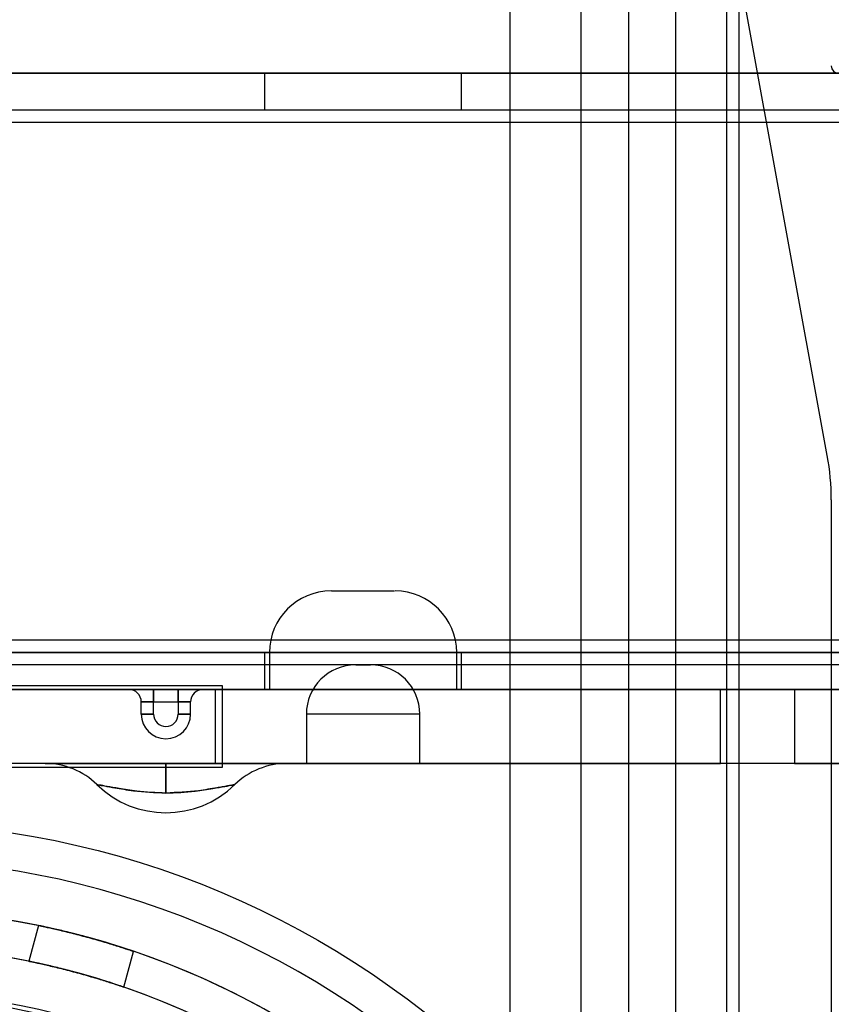
# Model space of a CAD drawing. Units: millimetres. Extents: x -58 to 292, y 5 to 205.
# Drawn here: x 48 to 49, y 91 to 93 of the extents above; entities that cross this region are included whole.
import ezdxf

# ---------------------------------------------------------------- set-up
doc = ezdxf.new("R2010")
doc.units = ezdxf.units.MM

msp = doc.modelspace()

# ---------------------------------------------------------------- linework, layer by layer
at = {"color": 7, "linetype": 'Continuous', "lineweight": 25}
for p, q in [((49.1122, 104.572), (49.1122, 74.7766)), ((48.6898, 104.4397), (48.6898, 74.9089)), ((48.8215, 74.9089), (48.8215, 104.4397)), ((48.9093, 74.9089), (48.9093, 104.4397)), ((48.9954, 104.4397), (48.9954, 74.9089)), ((49.0895, 104.4397), (49.0895, 74.9089)), ((49.2753, 91.9874), (47.5006, 101.7266)), ((52.4645, 92.6925), (46.6463, 92.6925)), ((114.919, 92.6925), (47.0099, 92.6925)), ((47.2372, 92.6925), (49.419, 92.6925)), ((48.2372, 92.6925), (48.2372, 92.6243)), ((48.6003, 92.6925), (48.2377, 92.6925)), ((48.6008, 92.6243), (48.6008, 92.6925)), ((114.919, 92.6243), (47.0099, 92.6243)), ((49.419, 92.6243), (47.2372, 92.6243)), ((48.6003, 92.6243), (48.2377, 92.6243)), ((114.919, 92.6016), (47.0099, 92.6016)), ((49.2827, 91.9059), (49.2827, 87.4426)), ((48.3608, 91.7379), (48.4772, 91.7379)), ((114.919, 91.647), (47.0099, 91.647)), ((114.919, 91.6243), (47.0099, 91.6243)), ((47.2372, 91.6243), (49.419, 91.6243)), ((48.2372, 91.6243), (48.2372, 91.5561)), ((48.6003, 91.6243), (48.2377, 91.6243)), ((48.2463, 91.6243), (48.2463, 91.5561)), ((48.5915, 91.6243), (48.2465, 91.6243)), ((48.5918, 91.5561), (48.5918, 91.6243)), ((48.6008, 91.5561), (48.6008, 91.6243)), ((52.6918, 91.6016), (46.6463, 91.6016)), ((48.4054, 91.6016), (48.4327, 91.6016)), ((48.1599, 91.5629), (47.6781, 91.5629)), ((48.1599, 91.4129), (48.1599, 91.5629)), ((52.6918, 91.5561), (46.6463, 91.5561)), ((114.919, 91.5561), (47.0099, 91.5561)), ((47.2372, 91.5561), (49.419, 91.5561)), ((47.6918, 91.5561), (48.1463, 91.5561)), ((48.0327, 91.5561), (47.9872, 91.5561)), ((47.9872, 91.5561), (48.0327, 91.5561)), ((48.0327, 91.5561), (48.0781, 91.5561)), ((48.0327, 91.5561), (48.0327, 91.5334)), ((48.0327, 91.5334), (48.0327, 91.5561)), ((48.0781, 91.5561), (48.1236, 91.5561)), ((48.1236, 91.5561), (48.0781, 91.5561)), ((48.0781, 91.5561), (48.0781, 91.5334)), ((48.0781, 91.5334), (48.0781, 91.5561)), ((48.1463, 91.5561), (49.0781, 91.5561)), ((48.1463, 91.5561), (48.1463, 91.4197)), ((48.6003, 91.5561), (48.2377, 91.5561)), ((48.2465, 91.5561), (48.5915, 91.5561)), ((49.0781, 91.5561), (49.2145, 91.5561)), ((49.0781, 91.4197), (49.0781, 91.5561)), ((49.2145, 91.5561), (49.3054, 91.5561)), ((49.2145, 91.5561), (49.2145, 91.4197)), ((48.0099, 91.5107), (48.0099, 91.5334)), ((48.0327, 91.5334), (48.0099, 91.5334)), ((48.0099, 91.5334), (48.0327, 91.5334)), ((48.0327, 91.5107), (48.0327, 91.5334)), ((48.0327, 91.5334), (48.0781, 91.5334)), ((48.0781, 91.5334), (48.0781, 91.5107)), ((48.0781, 91.5334), (48.1008, 91.5334)), ((48.1008, 91.5334), (48.0781, 91.5334)), ((48.1008, 91.5107), (48.1008, 91.5334)), ((48.0327, 91.5107), (48.0099, 91.5107)), ((48.0099, 91.5107), (48.0327, 91.5107)), ((48.0781, 91.5107), (48.1008, 91.5107)), ((48.1008, 91.5107), (48.0781, 91.5107)), ((48.3145, 91.5107), (48.3145, 91.4197)), ((48.5236, 91.5107), (48.3145, 91.5107)), ((48.5236, 91.4197), (48.5236, 91.5107)), ((52.6918, 91.4197), (46.6463, 91.4197)), ((48.1463, 91.4197), (47.6918, 91.4197)), ((48.0554, 91.3652), (48.0554, 91.4197)), ((48.0554, 91.4197), (48.0554, 91.3652)), ((48.1463, 91.4197), (49.0781, 91.4197)), ((48.3145, 91.4197), (48.5236, 91.4197)), ((49.2145, 91.4197), (49.0781, 91.4197)), ((49.2145, 91.4197), (49.3054, 91.4197)), ((47.6781, 91.4129), (48.1599, 91.4129)), ((47.8202, 91.1211), (47.8023, 91.0552)), ((47.8202, 91.1211), (47.8023, 91.0552)), ((47.9777, 91.0074), (47.9956, 91.0733)), ((47.9777, 91.0074), (47.9956, 91.0733))]:
    msp.add_line(p, q, dxfattribs=at)
for radius in [1.6364, 1.6364, 1.4773, 1.3261, 1.3261]:
    msp.add_circle((47.5213, 89.6743), radius, dxfattribs=at)
for centre, radius, start, end in [((49.2963, 92.7061), 0.0136, 180, 270), ((48.8281, 91.9059), 0.4545, 0, 10.3273), ((48.8281, 91.9059), 0.4545, 0, 10.3273), ((48.3599, 91.6243), 0.1136, 90, 180), ((48.4781, 91.6243), 0.1136, 0, 90), ((48.4054, 91.5107), 0.0909, 90, 180), ((48.4327, 91.5107), 0.0909, 0, 90), ((47.9872, 91.5334), 0.0227, 0, 90), ((47.9872, 91.5334), 0.0227, 0, 90), ((48.1236, 91.5334), 0.0227, 90, 180), ((48.1236, 91.5334), 0.0227, 90, 180), ((48.0554, 91.5107), 0.0455, 180, 360), ((48.0554, 91.5107), 0.0455, 180, 0), ((48.0554, 91.5107), 0.0227, 180, 0), ((48.0554, 91.5107), 0.0227, 180, 0), ((47.8327, 91.2834), 0.1364, 45.5847, 90), ((47.8327, 91.2834), 0.1364, 45.5847, 90), ((48.2781, 91.2834), 0.1364, 90, 134.4153), ((48.2781, 91.2834), 0.1364, 90, 134.4153), ((48.0554, 91.5107), 0.1818, 225.5847, 314.4153), ((48.0554, 91.5107), 0.1818, 225.5847, 314.4153), ((47.5213, 89.6743), 1.5682, 249.1608, 245.8392), ((47.5213, 89.6743), 1.5682, 249.1608, 245.8392), ((47.5213, 89.6743), 1.4773, 19.7832, 340.2168), ((47.5213, 89.6743), 1.4091, 118.8483, 115.1517), ((47.5213, 89.6743), 1.4091, 20.7836, 115.1517), ((47.5213, 89.6743), 1.3182, 37.1173, 144.1117)]:
    msp.add_arc(centre, radius, start, end, dxfattribs=at)
for points, knots in [([(47.8327, 91.4197), (47.8346, 91.4197), (47.8385, 91.4197), (47.868, 91.4197), (47.912, 91.4197), (47.9622, 91.4197), (48.0114, 91.4197), (48.0406, 91.4197), (48.0554, 91.4197)], [0, 0, 0, 0, 0.174658, 0.349071, 0.526925, 0.725452, 0.861027, 1, 1, 1, 1]), ([(48.0554, 91.4197), (48.0392, 91.4197), (48.0064, 91.4197), (47.9518, 91.4197), (47.9057, 91.4197), (47.8718, 91.4197), (47.8468, 91.4197), (47.834, 91.4197), (47.833, 91.4197), (47.8327, 91.4197)], [0, 0, 0, 0, 0.151745, 0.308097, 0.526964, 0.635517, 0.748294, 0.937851, 1, 1, 1, 1]), ([(48.2781, 91.4197), (48.2761, 91.4197), (48.2723, 91.4197), (48.2427, 91.4197), (48.1988, 91.4197), (48.1486, 91.4197), (48.0994, 91.4197), (48.0702, 91.4197), (48.0554, 91.4197)], [0, 0, 0, 0, 0.174658, 0.349071, 0.526925, 0.725452, 0.861027, 1, 1, 1, 1]), ([(48.0554, 91.4197), (48.0716, 91.4197), (48.1044, 91.4197), (48.159, 91.4197), (48.2051, 91.4197), (48.239, 91.4197), (48.2639, 91.4197), (48.2768, 91.4197), (48.2778, 91.4197), (48.2781, 91.4197)], [0, 0, 0, 0, 0.151745, 0.308097, 0.526964, 0.635517, 0.748294, 0.937851, 1, 1, 1, 1]), ([(48.0554, 91.3652), (48.0372, 91.366), (48.0075, 91.3672), (47.9705, 91.3733), (47.9465, 91.3775), (47.9326, 91.38), (47.9284, 91.3807), (47.9282, 91.3808), (47.9281, 91.3808)], [0, 0, 0, 0, 0.333726, 0.547248, 0.714383, 0.861288, 0.97063, 1, 1, 1, 1]), ([(47.9281, 91.3808), (47.9283, 91.3808), (47.9287, 91.3807), (47.9329, 91.38), (47.9421, 91.3783), (47.9509, 91.3767), (47.9702, 91.3734), (48.0025, 91.3677), (48.0352, 91.3662), (48.0554, 91.3652)], [0, 0, 0, 0, 0.048853, 0.181195, 0.202123, 0.367845, 0.399622, 0.628086, 1, 1, 1, 1]), ([(48.1826, 91.3808), (48.1825, 91.3808), (48.1821, 91.3807), (48.1779, 91.38), (48.1687, 91.3783), (48.1598, 91.3767), (48.1406, 91.3734), (48.1083, 91.3677), (48.0756, 91.3662), (48.0554, 91.3652)], [0, 0, 0, 0, 0.0488533, 0.1811952, 0.2021232, 0.3678446, 0.3996222, 0.6280858, 1, 1, 1, 1]), ([(48.0554, 91.3652), (48.0736, 91.366), (48.1033, 91.3672), (48.1403, 91.3733), (48.1643, 91.3775), (48.1782, 91.38), (48.1824, 91.3807), (48.1826, 91.3808), (48.1826, 91.3808)], [0, 0, 0, 0, 0.333726, 0.547248, 0.714383, 0.861288, 0.97063, 1, 1, 1, 1]), ([(47.9956, 91.0733), (47.9947, 91.0737), (47.9928, 91.0743), (47.9779, 91.0793), (47.9559, 91.0863), (47.9283, 91.0945), (47.8984, 91.1027), (47.8695, 91.11), (47.8448, 91.1158), (47.8273, 91.1195), (47.819, 91.1213), (47.8209, 91.1209), (47.8327, 91.1184), (47.853, 91.1139), (47.8796, 91.1076), (47.9093, 91.0998), (47.9388, 91.0915), (47.9647, 91.0835), (47.9841, 91.0772), (47.9942, 91.0738), (47.9952, 91.0735), (47.9956, 91.0733)], [0, 0, 0, 0, 0.053619, 0.107236, 0.160917, 0.21464, 0.268293, 0.321874, 0.375493, 0.4292, 0.482909, 0.53653, 0.59011, 0.643761, 0.697483, 0.751166, 0.804761, 0.858356, 0.912039, 0.965761, 1, 1, 1, 1]), ([(47.9956, 91.0733), (47.9947, 91.0737), (47.9928, 91.0743), (47.9779, 91.0793), (47.9559, 91.0863), (47.9283, 91.0945), (47.8984, 91.1027), (47.8695, 91.11), (47.8448, 91.1158), (47.8273, 91.1195), (47.819, 91.1213), (47.8209, 91.1209), (47.8327, 91.1184), (47.853, 91.1139), (47.8796, 91.1076), (47.9093, 91.0998), (47.9388, 91.0915), (47.9647, 91.0835), (47.9841, 91.0772), (47.9942, 91.0738), (47.9952, 91.0735), (47.9956, 91.0733)], [0, 0, 0, 0, 0.053619, 0.107236, 0.160917, 0.21464, 0.268293, 0.321874, 0.375493, 0.4292, 0.482909, 0.53653, 0.59011, 0.643761, 0.697483, 0.751166, 0.804761, 0.858356, 0.912039, 0.965761, 1, 1, 1, 1]), ([(47.9777, 91.0074), (47.9768, 91.0077), (47.9749, 91.0084), (47.96, 91.0134), (47.9381, 91.0204), (47.9104, 91.0287), (47.8805, 91.0369), (47.8516, 91.0442), (47.8269, 91.0499), (47.8094, 91.0536), (47.8011, 91.0553), (47.8029, 91.055), (47.8148, 91.0525), (47.8351, 91.0481), (47.8617, 91.0418), (47.8914, 91.034), (47.9209, 91.0257), (47.9468, 91.0177), (47.9662, 91.0113), (47.9763, 91.0079), (47.9773, 91.0076), (47.9777, 91.0074)], [0, 0, 0, 0, 0.053613, 0.107222, 0.160902, 0.214628, 0.268278, 0.321849, 0.37546, 0.429169, 0.48288, 0.536495, 0.590064, 0.643711, 0.697436, 0.751119, 0.804705, 0.85829, 0.911972, 0.965698, 1, 1, 1, 1]), ([(47.9777, 91.0074), (47.9768, 91.0077), (47.9749, 91.0084), (47.96, 91.0134), (47.9381, 91.0204), (47.9104, 91.0287), (47.8805, 91.0369), (47.8516, 91.0442), (47.8269, 91.0499), (47.8094, 91.0536), (47.8011, 91.0553), (47.8029, 91.055), (47.8148, 91.0525), (47.8351, 91.0481), (47.8617, 91.0418), (47.8914, 91.034), (47.9209, 91.0257), (47.9468, 91.0177), (47.9662, 91.0113), (47.9763, 91.0079), (47.9773, 91.0076), (47.9777, 91.0074)], [0, 0, 0, 0, 0.053613, 0.107222, 0.160902, 0.214628, 0.268278, 0.321849, 0.37546, 0.429169, 0.48288, 0.536495, 0.590064, 0.643711, 0.697436, 0.751119, 0.804705, 0.85829, 0.911972, 0.965698, 1, 1, 1, 1])]:
    msp.add_open_spline(points, degree=3, knots=knots, dxfattribs=at)

doc.saveas('drawing.dxf')
